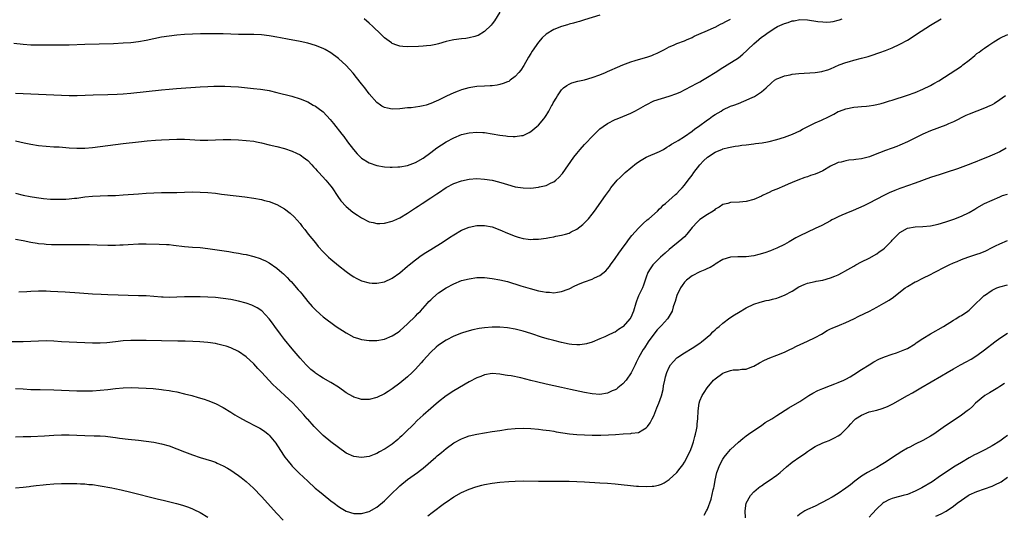
# Model space of a CAD drawing. Units: inches. Extents: x 2607000 to 2610000, y 1476000 to 1479000.
# Drawn here: x 2609136 to 2609392, y 1477298 to 1477427 of the extents above; entities that cross this region are included whole.
import ezdxf

# ---------------------------------------------------------------- set-up
doc = ezdxf.new("R2010")
doc.units = ezdxf.units.IN
doc.header["$MEASUREMENT"] = 0
doc.layers.add('LD26071476_10ft', color=101, linetype='Continuous')

msp = doc.modelspace()

# ---------------------------------------------------------------- linework, layer by layer
at = {"layer": 'LD26071476_10ft'}
for points, elevation in [([(2609287, 1477427.95), (2609283, 1477426.69), (2609281.68, 1477426.32), (2609281, 1477426.11), (2609280.11, 1477425.89), (2609279, 1477425.56), (2609278.55, 1477425.45), (2609277, 1477424.97), (2609275, 1477424.19), (2609273.04, 1477422.96), (2609271.96, 1477422.04), (2609271, 1477420.94), (2609269.39, 1477418.61), (2609269, 1477417.97), (2609268.46, 1477417), (2609267.18, 1477414.82), (2609266.4, 1477413.6), (2609265.91, 1477413), (2609265, 1477412.01), (2609263.66, 1477411), (2609263.27, 1477410.73), (2609263, 1477410.6), (2609261.86, 1477410.14), (2609261, 1477409.9), (2609260.25, 1477409.75), (2609259, 1477409.6), (2609258.45, 1477409.55), (2609257, 1477409.5), (2609255, 1477409.38), (2609252.94, 1477409.06), (2609251, 1477408.49), (2609250.14, 1477408.14), (2609249, 1477407.71), (2609247.14, 1477406.86), (2609246.58, 1477406.58), (2609245, 1477405.83), (2609244.41, 1477405.59), (2609243, 1477404.94), (2609241.78, 1477404.56), (2609241, 1477404.32), (2609240.16, 1477404.16), (2609239, 1477403.99), (2609237.87, 1477403.87), (2609237, 1477403.81), (2609235, 1477403.62), (2609233, 1477403.52), (2609231.73, 1477403.73), (2609231, 1477403.89), (2609230.29, 1477404.29), (2609229.91, 1477404.56), (2609229, 1477405.21), (2609227, 1477407.47), (2609225.82, 1477409), (2609225, 1477410.04), (2609223.72, 1477411.72), (2609222.83, 1477412.83), (2609221.9, 1477413.9), (2609221, 1477414.86), (2609219, 1477416.68), (2609217, 1477418.17), (2609215.57, 1477419), (2609215, 1477419.31), (2609213, 1477420.07), (2609211, 1477420.62), (2609209, 1477421.08), (2609205.73, 1477421.73), (2609203.97, 1477422.03), (2609203, 1477422.23), (2609201.54, 1477422.46), (2609201, 1477422.56), (2609199, 1477422.81), (2609197, 1477422.91), (2609193, 1477422.93), (2609189, 1477423.08), (2609187, 1477423.1), (2609183.08, 1477423.08), (2609181.02, 1477423.02), (2609179, 1477422.9), (2609177, 1477422.74), (2609175, 1477422.52), (2609173, 1477422.19), (2609169, 1477421.35), (2609167, 1477421.01), (2609165, 1477420.77), (2609163, 1477420.62), (2609160.51, 1477420.51), (2609153, 1477420.32), (2609149, 1477420.16), (2609148.15, 1477420.15), (2609147, 1477420.11), (2609146.12, 1477420.12), (2609145, 1477420.11), (2609144.13, 1477420.13), (2609141, 1477420.14), (2609139, 1477420.18), (2609137, 1477420.29), (2609134.55, 1477420.55)], 11240), ([(2609261, 1477428.73), (2609259.56, 1477426.44), (2609259, 1477425.66), (2609258.7, 1477425.3), (2609257, 1477423.68), (2609255.31, 1477422.69), (2609255, 1477422.56), (2609254.43, 1477422.43), (2609253, 1477422.02), (2609252.12, 1477421.88), (2609251, 1477421.77), (2609249, 1477421.51), (2609248.57, 1477421.43), (2609247, 1477421.06), (2609245, 1477420.5), (2609244.34, 1477420.34), (2609243, 1477420.06), (2609241.93, 1477419.93), (2609241, 1477419.85), (2609239.79, 1477419.79), (2609237, 1477419.7), (2609235.77, 1477419.77), (2609235, 1477419.85), (2609234.14, 1477420.14), (2609233, 1477420.6), (2609232.76, 1477420.76), (2609231, 1477422.06), (2609230.05, 1477423), (2609227.96, 1477425), (2609227, 1477425.87), (2609225.68, 1477427)], 11230), ([(2609135, 1477381.63), (2609137, 1477381.14), (2609138.78, 1477380.78), (2609140.5, 1477380.5), (2609142.28, 1477380.28), (2609144.13, 1477380.13), (2609145, 1477380.08), (2609147, 1477380.05), (2609148.12, 1477380.12), (2609149, 1477380.15), (2609150.32, 1477380.32), (2609151, 1477380.39), (2609153, 1477380.67), (2609155, 1477380.88), (2609157, 1477380.97), (2609159, 1477381.01), (2609161, 1477381.08), (2609163, 1477381.2), (2609167, 1477381.49), (2609169, 1477381.62), (2609171, 1477381.72), (2609173, 1477381.78), (2609177, 1477381.86), (2609179, 1477381.93), (2609181, 1477381.96), (2609183, 1477381.91), (2609185, 1477381.79), (2609187, 1477381.61), (2609188.58, 1477381.42), (2609189.34, 1477381.34), (2609194.67, 1477380.67), (2609197, 1477380.34), (2609199, 1477379.98), (2609199.78, 1477379.78), (2609201, 1477379.45), (2609203, 1477378.69), (2609205, 1477377.57), (2609206.46, 1477376.46), (2609207.49, 1477375.49), (2609209, 1477373.77), (2609209.58, 1477373), (2609210.23, 1477372.23), (2609211.16, 1477371), (2609213, 1477368.69), (2609213.76, 1477367.76), (2609215, 1477366.36), (2609216.44, 1477365), (2609217, 1477364.5), (2609219, 1477362.84), (2609221, 1477361.26), (2609222.32, 1477360.32), (2609223, 1477359.87), (2609223.57, 1477359.57), (2609225, 1477358.87), (2609227, 1477358.33), (2609227.73, 1477358.27), (2609229, 1477358.21), (2609231, 1477358.62), (2609233, 1477359.58), (2609235, 1477360.97), (2609237, 1477362.64), (2609237.41, 1477363), (2609239, 1477364.3), (2609240.55, 1477365.45), (2609241.75, 1477366.25), (2609243, 1477367.04), (2609246.2, 1477369), (2609247.9, 1477370.1), (2609249, 1477370.85), (2609251, 1477372.03), (2609253, 1477372.83), (2609255, 1477373.24), (2609257, 1477373.24), (2609259, 1477372.86), (2609261, 1477372.15), (2609263, 1477371.27), (2609265, 1477370.46), (2609265.76, 1477370.24), (2609267, 1477369.9), (2609268.3, 1477369.7), (2609269, 1477369.63), (2609269.65, 1477369.65), (2609271, 1477369.65), (2609273, 1477369.92), (2609273.89, 1477370.11), (2609275, 1477370.3), (2609275.57, 1477370.43), (2609277, 1477370.71), (2609278.09, 1477371), (2609279, 1477371.27), (2609279.56, 1477371.56), (2609281, 1477372.26), (2609282.53, 1477373.47), (2609283, 1477373.89), (2609284.01, 1477375), (2609285, 1477376.19), (2609285.61, 1477377), (2609288.42, 1477381), (2609289.53, 1477382.47), (2609289.87, 1477383), (2609291.52, 1477385), (2609292.24, 1477385.76), (2609293, 1477386.44), (2609293.59, 1477387), (2609295, 1477388.21), (2609296.52, 1477389.48), (2609297.73, 1477390.27), (2609299, 1477391.02), (2609302.52, 1477392.52), (2609303, 1477392.71), (2609303.5, 1477393), (2609304.42, 1477393.58), (2609305, 1477393.92), (2609305.63, 1477394.37), (2609306.78, 1477395), (2609307.31, 1477395.31), (2609309, 1477396.37), (2609311, 1477397.8), (2609311.66, 1477398.34), (2609312.62, 1477399), (2609315, 1477400.74), (2609315.39, 1477401), (2609316.32, 1477401.68), (2609317, 1477402.14), (2609318.5, 1477403), (2609319, 1477403.32), (2609321, 1477404.26), (2609321.83, 1477404.56), (2609323.02, 1477405), (2609324.43, 1477405.57), (2609326.57, 1477406.57), (2609327.17, 1477406.83), (2609327.47, 1477407), (2609329, 1477407.96), (2609330.21, 1477409), (2609331.65, 1477410.35), (2609332.43, 1477411), (2609333, 1477411.36), (2609333.57, 1477411.57), (2609335, 1477412.18), (2609336.45, 1477412.45), (2609337, 1477412.57), (2609338.75, 1477412.75), (2609343, 1477413.07), (2609344.68, 1477413.32), (2609345, 1477413.39), (2609346.24, 1477413.76), (2609347, 1477414.01), (2609349.24, 1477415), (2609351, 1477415.66), (2609351.91, 1477415.91), (2609353, 1477416.23), (2609355, 1477416.73), (2609356.79, 1477417.21), (2609357, 1477417.3), (2609358.31, 1477417.69), (2609359, 1477417.96), (2609359.79, 1477418.21), (2609361.24, 1477418.76), (2609363, 1477419.47), (2609365, 1477420.38), (2609367, 1477421.46), (2609367.95, 1477422.05), (2609369.38, 1477423), (2609373, 1477425.35), (2609375.71, 1477427)], 11270), ([(2609135, 1477395.25), (2609137.26, 1477394.74), (2609139, 1477394.4), (2609141, 1477394.08), (2609143, 1477393.86), (2609145, 1477393.74), (2609146.33, 1477393.67), (2609149, 1477393.46), (2609151, 1477393.33), (2609153, 1477393.35), (2609155, 1477393.54), (2609163, 1477394.56), (2609167.02, 1477395.02), (2609169.24, 1477395.24), (2609171.42, 1477395.42), (2609173, 1477395.52), (2609175, 1477395.63), (2609177, 1477395.67), (2609179, 1477395.65), (2609183, 1477395.46), (2609185, 1477395.44), (2609189, 1477395.58), (2609191, 1477395.59), (2609193, 1477395.52), (2609195, 1477395.38), (2609197, 1477395.13), (2609197.67, 1477395), (2609199, 1477394.72), (2609201, 1477394.22), (2609203, 1477393.75), (2609205, 1477393.25), (2609207, 1477392.57), (2609208.07, 1477392.07), (2609209, 1477391.61), (2609209.36, 1477391.36), (2609209.85, 1477391), (2609211, 1477390.11), (2609212.07, 1477389), (2609212.51, 1477388.51), (2609213, 1477388.01), (2609213.46, 1477387.46), (2609213.91, 1477387), (2609215.75, 1477385), (2609217, 1477383.46), (2609217.35, 1477383), (2609218.81, 1477380.81), (2609219.65, 1477379.65), (2609221, 1477378.19), (2609222.74, 1477376.74), (2609223.91, 1477375.91), (2609225, 1477375.19), (2609227, 1477374.19), (2609228.02, 1477373.98), (2609229, 1477373.76), (2609229.78, 1477373.78), (2609231, 1477373.86), (2609233, 1477374.36), (2609233.44, 1477374.56), (2609235, 1477375.24), (2609237, 1477376.47), (2609238.5, 1477377.5), (2609239, 1477377.82), (2609239.7, 1477378.3), (2609240.76, 1477379), (2609243, 1477380.42), (2609244.55, 1477381.45), (2609245, 1477381.77), (2609247, 1477383.09), (2609249, 1477384.13), (2609251, 1477384.87), (2609253, 1477385.3), (2609255, 1477385.44), (2609257, 1477385.33), (2609259, 1477384.99), (2609260.6, 1477384.6), (2609262.14, 1477384.14), (2609263, 1477383.86), (2609265, 1477383.3), (2609267, 1477383), (2609269, 1477382.99), (2609271, 1477383.19), (2609271.27, 1477383.27), (2609273, 1477383.63), (2609274.3, 1477384.3), (2609275, 1477384.61), (2609275.5, 1477385), (2609276.3, 1477385.7), (2609277.24, 1477386.76), (2609280.24, 1477391), (2609281, 1477391.97), (2609281.87, 1477393), (2609283, 1477394.27), (2609283.36, 1477394.64), (2609285, 1477396.39), (2609285.6, 1477397), (2609287, 1477398.34), (2609287.83, 1477399), (2609289, 1477399.79), (2609291, 1477400.78), (2609291.5, 1477401), (2609293, 1477401.57), (2609293.98, 1477402.02), (2609295, 1477402.43), (2609296.06, 1477403), (2609297, 1477403.46), (2609298.89, 1477404.56), (2609299, 1477404.63), (2609301, 1477405.64), (2609303, 1477406.31), (2609305, 1477406.85), (2609307, 1477407.57), (2609308.03, 1477408.03), (2609309, 1477408.49), (2609311, 1477409.52), (2609311.95, 1477410.05), (2609313, 1477410.59), (2609313.65, 1477411), (2609315, 1477411.78), (2609316.95, 1477413.05), (2609319, 1477414.36), (2609319.41, 1477414.59), (2609320.09, 1477415), (2609323, 1477416.82), (2609324.2, 1477417.8), (2609325.25, 1477418.75), (2609325.49, 1477419), (2609327, 1477420.46), (2609328.37, 1477421.63), (2609329, 1477422.19), (2609329.5, 1477422.5), (2609331, 1477423.61), (2609332.72, 1477424.72), (2609333.19, 1477425), (2609335, 1477425.79), (2609335.94, 1477426.06), (2609337, 1477426.43), (2609337.49, 1477426.51), (2609339, 1477426.78), (2609341, 1477426.72), (2609343.67, 1477426.33), (2609345, 1477426.19), (2609345.85, 1477426.15), (2609347, 1477426.23), (2609347.69, 1477426.31), (2609349, 1477426.63), (2609349.28, 1477426.72), (2609349.97, 1477427)], 11260), ([(2609135, 1477407.66), (2609143, 1477407.32), (2609147, 1477407.13), (2609149, 1477407.07), (2609151.08, 1477407.08), (2609155.22, 1477407.22), (2609159, 1477407.31), (2609161.41, 1477407.41), (2609163, 1477407.51), (2609165, 1477407.69), (2609173, 1477408.53), (2609175, 1477408.72), (2609176.87, 1477408.87), (2609183, 1477409.29), (2609185, 1477409.4), (2609186.55, 1477409.45), (2609188.53, 1477409.47), (2609189.46, 1477409.46), (2609191, 1477409.42), (2609193, 1477409.29), (2609196.91, 1477408.91), (2609198.71, 1477408.71), (2609200.44, 1477408.44), (2609201, 1477408.34), (2609203, 1477407.86), (2609206.87, 1477406.87), (2609209, 1477406.21), (2609211, 1477405.37), (2609212.46, 1477404.56), (2609213, 1477404.27), (2609213.75, 1477403.75), (2609215, 1477402.77), (2609216.84, 1477400.84), (2609217.75, 1477399.75), (2609219.87, 1477397), (2609220.36, 1477396.36), (2609221.34, 1477395), (2609222.87, 1477393), (2609223.88, 1477391.88), (2609224.77, 1477391), (2609225, 1477390.79), (2609227, 1477389.5), (2609229, 1477388.82), (2609231, 1477388.53), (2609232.44, 1477388.44), (2609233, 1477388.43), (2609234.46, 1477388.46), (2609235, 1477388.51), (2609237, 1477388.88), (2609239, 1477389.62), (2609241, 1477390.74), (2609243, 1477392.19), (2609244.59, 1477393.41), (2609245.79, 1477394.21), (2609247, 1477394.99), (2609249, 1477396.08), (2609251, 1477396.89), (2609253, 1477397.37), (2609255, 1477397.53), (2609256.58, 1477397.42), (2609257, 1477397.4), (2609259, 1477397.1), (2609261, 1477396.76), (2609262.55, 1477396.55), (2609263, 1477396.46), (2609264.42, 1477396.42), (2609265, 1477396.36), (2609266.63, 1477396.63), (2609267, 1477396.68), (2609268.58, 1477397.42), (2609269, 1477397.65), (2609270.63, 1477399), (2609271, 1477399.34), (2609272.45, 1477401), (2609272.69, 1477401.31), (2609273, 1477401.82), (2609273.47, 1477402.53), (2609273.74, 1477403), (2609274.53, 1477404.53), (2609274.55, 1477404.56), (2609274.87, 1477405.13), (2609275, 1477405.4), (2609275.62, 1477406.38), (2609275.97, 1477407), (2609277, 1477408.49), (2609277.5, 1477409), (2609278.36, 1477409.64), (2609279, 1477410.01), (2609279.69, 1477410.31), (2609281.25, 1477410.75), (2609283, 1477411.15), (2609285, 1477411.73), (2609287, 1477412.44), (2609288.41, 1477413), (2609289, 1477413.25), (2609290.19, 1477413.81), (2609291, 1477414.14), (2609291.57, 1477414.43), (2609293, 1477415.03), (2609295, 1477415.82), (2609296.15, 1477416.15), (2609297, 1477416.42), (2609299.22, 1477417), (2609300.54, 1477417.46), (2609301, 1477417.67), (2609301.92, 1477418.08), (2609303.81, 1477419), (2609305, 1477419.68), (2609306.18, 1477420.18), (2609307, 1477420.56), (2609309, 1477421.29), (2609309.51, 1477421.51), (2609311, 1477422.16), (2609311.54, 1477422.46), (2609312.73, 1477423), (2609315, 1477423.96), (2609316.73, 1477424.73), (2609317, 1477424.86), (2609318.4, 1477425.6), (2609319, 1477425.85), (2609319.73, 1477426.27), (2609321, 1477426.92)], 11250), ([(2609135, 1477369.67), (2609137, 1477369.36), (2609139, 1477368.94), (2609140.64, 1477368.64), (2609141, 1477368.56), (2609142.44, 1477368.44), (2609143, 1477368.36), (2609144.33, 1477368.33), (2609145, 1477368.29), (2609146.29, 1477368.29), (2609147, 1477368.28), (2609152.29, 1477368.29), (2609154.28, 1477368.28), (2609156.23, 1477368.23), (2609159, 1477368.13), (2609160.13, 1477368.13), (2609161, 1477368.11), (2609162.18, 1477368.18), (2609163, 1477368.2), (2609164.31, 1477368.31), (2609167, 1477368.46), (2609169, 1477368.48), (2609172.39, 1477368.39), (2609174.31, 1477368.31), (2609175, 1477368.26), (2609176.14, 1477368.14), (2609179, 1477367.81), (2609181, 1477367.64), (2609183, 1477367.5), (2609185, 1477367.3), (2609190.47, 1477366.47), (2609191.76, 1477366.24), (2609193, 1477366.05), (2609194.18, 1477365.82), (2609195, 1477365.67), (2609197, 1477365.18), (2609198.63, 1477364.63), (2609199, 1477364.5), (2609200.02, 1477364.02), (2609201, 1477363.49), (2609203, 1477362.12), (2609204.25, 1477361), (2609204.67, 1477360.67), (2609205.7, 1477359.7), (2609206.29, 1477359), (2609206.67, 1477358.67), (2609208.56, 1477356.55), (2609209, 1477355.95), (2609209.45, 1477355.45), (2609211, 1477353.47), (2609212.19, 1477352.19), (2609213, 1477351.34), (2609214.21, 1477350.21), (2609215, 1477349.5), (2609216.41, 1477348.41), (2609217, 1477347.97), (2609218.42, 1477347), (2609221, 1477345.32), (2609223, 1477344.22), (2609223.91, 1477343.91), (2609225, 1477343.57), (2609227, 1477343.31), (2609229, 1477343.33), (2609231, 1477343.7), (2609233, 1477344.52), (2609234.49, 1477345.51), (2609235, 1477345.84), (2609237, 1477347.63), (2609239, 1477349.63), (2609239.65, 1477350.35), (2609240.3, 1477351), (2609242.12, 1477353), (2609242.53, 1477353.47), (2609243, 1477353.95), (2609243.53, 1477354.47), (2609245, 1477355.71), (2609247, 1477357.03), (2609249, 1477358.1), (2609251, 1477358.9), (2609253, 1477359.41), (2609255, 1477359.68), (2609257, 1477359.7), (2609259, 1477359.49), (2609261, 1477359.13), (2609263, 1477358.64), (2609266.43, 1477357.57), (2609267, 1477357.38), (2609268.82, 1477356.82), (2609271, 1477356.24), (2609272.06, 1477356.06), (2609273, 1477355.86), (2609273.86, 1477355.86), (2609275, 1477355.76), (2609275.94, 1477355.94), (2609277, 1477356.06), (2609278.7, 1477356.7), (2609279, 1477356.8), (2609280.49, 1477357.51), (2609281.87, 1477358.13), (2609283, 1477358.59), (2609285, 1477359.3), (2609285.59, 1477359.59), (2609287, 1477360.22), (2609288.53, 1477361.47), (2609289, 1477361.97), (2609289.46, 1477362.54), (2609289.76, 1477363), (2609291, 1477364.67), (2609291.92, 1477366.08), (2609292.63, 1477367), (2609294.1, 1477369), (2609294.46, 1477369.53), (2609295.34, 1477370.66), (2609297, 1477372.56), (2609298.24, 1477373.76), (2609299.31, 1477374.69), (2609299.69, 1477375), (2609301.95, 1477377), (2609302.46, 1477377.54), (2609303, 1477378.02), (2609303.48, 1477378.52), (2609304.07, 1477379), (2609306.68, 1477381.32), (2609307, 1477381.57), (2609307.68, 1477382.32), (2609308.38, 1477383), (2609309, 1477383.7), (2609309.97, 1477385), (2609311, 1477386.35), (2609311.45, 1477387), (2609312.99, 1477389), (2609313.98, 1477390.02), (2609314.97, 1477391), (2609317, 1477392.32), (2609318.87, 1477393.13), (2609319, 1477393.19), (2609320.45, 1477393.55), (2609322.14, 1477393.86), (2609323, 1477393.92), (2609323.91, 1477394.09), (2609325, 1477394.22), (2609327, 1477394.51), (2609327.45, 1477394.55), (2609329.22, 1477394.78), (2609330.6, 1477395), (2609331, 1477395.07), (2609333, 1477395.6), (2609335, 1477396.25), (2609337.06, 1477397), (2609339, 1477397.9), (2609339.72, 1477398.28), (2609343, 1477399.91), (2609344.65, 1477400.65), (2609346.49, 1477401.51), (2609347.81, 1477402.19), (2609349, 1477402.86), (2609349.32, 1477403), (2609351, 1477403.62), (2609353, 1477403.99), (2609354.09, 1477404.09), (2609355, 1477404.15), (2609356.3, 1477404.3), (2609357, 1477404.35), (2609358.16, 1477404.56), (2609359, 1477404.72), (2609360.12, 1477405), (2609361, 1477405.23), (2609362.35, 1477405.65), (2609363, 1477405.83), (2609367, 1477407.12), (2609369, 1477407.84), (2609371, 1477408.7), (2609373, 1477409.69), (2609373.85, 1477410.15), (2609375.11, 1477410.89), (2609381, 1477414.71), (2609381.41, 1477415), (2609383, 1477416.23), (2609384.51, 1477417.49), (2609385, 1477417.94), (2609385.64, 1477418.36), (2609386.47, 1477419), (2609387, 1477419.38), (2609388.16, 1477420.16), (2609389.47, 1477421), (2609391, 1477421.95), (2609391.67, 1477422.33), (2609393.07, 1477422.93)], 11280), ([(2609392.45, 1477407), (2609391.64, 1477406.36), (2609391, 1477405.89), (2609389.6, 1477405), (2609389, 1477404.65), (2609388.8, 1477404.56), (2609388.38, 1477404.38), (2609387, 1477403.72), (2609385, 1477403), (2609383, 1477402.22), (2609382.16, 1477401.84), (2609379, 1477400.22), (2609377.64, 1477399.64), (2609377, 1477399.35), (2609373, 1477397.88), (2609371, 1477397.02), (2609367, 1477394.99), (2609365, 1477394.11), (2609364.19, 1477393.81), (2609363, 1477393.34), (2609361, 1477392.63), (2609360.37, 1477392.37), (2609359, 1477391.85), (2609357.09, 1477391.09), (2609356.79, 1477391), (2609355.34, 1477390.66), (2609355, 1477390.56), (2609353.58, 1477390.42), (2609353, 1477390.32), (2609351.76, 1477390.24), (2609351, 1477390.1), (2609349.75, 1477389.75), (2609349, 1477389.59), (2609348.59, 1477389.41), (2609347, 1477388.63), (2609345, 1477387.48), (2609344, 1477387), (2609343, 1477386.57), (2609341.8, 1477386.2), (2609341, 1477385.89), (2609340.3, 1477385.7), (2609338.48, 1477385), (2609337, 1477384.45), (2609335.99, 1477383.99), (2609335, 1477383.57), (2609333, 1477382.66), (2609331.78, 1477382.22), (2609331, 1477381.8), (2609330.41, 1477381.59), (2609329.32, 1477381), (2609329, 1477380.85), (2609327, 1477380.01), (2609325, 1477379.49), (2609323.31, 1477379.31), (2609321, 1477379.18), (2609320.29, 1477379), (2609319, 1477378.7), (2609317.99, 1477378.01), (2609317, 1477377.49), (2609316.77, 1477377.23), (2609316.44, 1477377), (2609315, 1477376.12), (2609313, 1477374.78), (2609312.08, 1477373.92), (2609311.25, 1477373), (2609311, 1477372.72), (2609309.63, 1477371), (2609309, 1477370.32), (2609308.32, 1477369.68), (2609305, 1477367.01), (2609303.93, 1477366.07), (2609302.77, 1477365), (2609300.8, 1477363), (2609300.06, 1477361.94), (2609299.46, 1477361), (2609299, 1477359.8), (2609298.3, 1477357.7), (2609298.04, 1477357), (2609297.05, 1477354.95), (2609296.48, 1477353.52), (2609296.3, 1477353), (2609295.7, 1477351), (2609295, 1477349.32), (2609294.81, 1477349), (2609293.09, 1477347), (2609293, 1477346.9), (2609291.8, 1477346.2), (2609291, 1477345.54), (2609290.6, 1477345.4), (2609289, 1477344.62), (2609288.31, 1477344.31), (2609287, 1477343.78), (2609285, 1477342.91), (2609283.54, 1477342.46), (2609283, 1477342.36), (2609281.78, 1477342.22), (2609281, 1477342.23), (2609279.67, 1477342.33), (2609279, 1477342.42), (2609277, 1477342.81), (2609275, 1477343.31), (2609273.67, 1477343.67), (2609272.11, 1477344.11), (2609269, 1477345.12), (2609267, 1477345.75), (2609265, 1477346.28), (2609263, 1477346.64), (2609261, 1477346.83), (2609259, 1477346.84), (2609257, 1477346.66), (2609255.56, 1477346.44), (2609253.92, 1477346.08), (2609252.36, 1477345.64), (2609251, 1477345.2), (2609249, 1477344.43), (2609247, 1477343.43), (2609245, 1477342.08), (2609244.43, 1477341.57), (2609243, 1477340.32), (2609241, 1477338.16), (2609240.48, 1477337.52), (2609239, 1477335.84), (2609238.18, 1477335), (2609237, 1477333.87), (2609235, 1477332.23), (2609233, 1477330.76), (2609231.92, 1477330.08), (2609231, 1477329.46), (2609229, 1477328.51), (2609227, 1477328.01), (2609225, 1477328.02), (2609224.24, 1477328.24), (2609223, 1477328.61), (2609222.74, 1477328.74), (2609221, 1477329.75), (2609219, 1477331.17), (2609217, 1477332.38), (2609215, 1477333.54), (2609214.11, 1477334.11), (2609213, 1477334.86), (2609212.82, 1477335), (2609211.83, 1477335.83), (2609211, 1477336.55), (2609210.56, 1477337), (2609209, 1477338.73), (2609207.99, 1477339.99), (2609207, 1477341.13), (2609205, 1477343.56), (2609203.89, 1477345), (2609202.44, 1477347), (2609201.87, 1477347.87), (2609200.99, 1477348.99), (2609199.03, 1477351.03), (2609197.84, 1477351.84), (2609197, 1477352.26), (2609196.5, 1477352.5), (2609195, 1477353.04), (2609193, 1477353.57), (2609191, 1477353.96), (2609189, 1477354.26), (2609187, 1477354.48), (2609185, 1477354.62), (2609183, 1477354.68), (2609181, 1477354.69), (2609179, 1477354.65), (2609177, 1477354.58), (2609175, 1477354.54), (2609173.42, 1477354.58), (2609173, 1477354.6), (2609169, 1477354.92), (2609167.01, 1477354.99), (2609159, 1477355.2), (2609157.28, 1477355.28), (2609155, 1477355.42), (2609151.66, 1477355.66), (2609147.89, 1477355.89), (2609144.08, 1477356.08), (2609143, 1477356.12), (2609141, 1477356.14), (2609139, 1477356.05), (2609137.97, 1477355.97), (2609135.89, 1477355.89)], 11290), ([(2609392.68, 1477393.32), (2609391, 1477392.43), (2609389, 1477391.52), (2609387.77, 1477391), (2609385.78, 1477390.22), (2609385, 1477389.9), (2609384.34, 1477389.66), (2609382.75, 1477389), (2609380.01, 1477388.01), (2609377.03, 1477387.03), (2609375.47, 1477386.53), (2609373, 1477385.69), (2609369, 1477384.23), (2609367, 1477383.55), (2609365.51, 1477383), (2609365, 1477382.84), (2609363.67, 1477382.33), (2609362.27, 1477381.73), (2609360.8, 1477381), (2609357.07, 1477379.07), (2609355.64, 1477378.36), (2609354.29, 1477377.71), (2609352.87, 1477377.13), (2609351, 1477376.38), (2609349.89, 1477375.89), (2609349, 1477375.52), (2609347.95, 1477375), (2609347.33, 1477374.67), (2609347, 1477374.47), (2609344.75, 1477373.25), (2609343, 1477372.43), (2609341, 1477371.52), (2609339, 1477370.57), (2609337.98, 1477370.02), (2609336.24, 1477369), (2609335, 1477368.3), (2609333, 1477367.34), (2609332.17, 1477367), (2609331.33, 1477366.67), (2609329.87, 1477366.13), (2609328.34, 1477365.66), (2609327, 1477365.35), (2609325, 1477365.13), (2609323, 1477365.12), (2609322.87, 1477365.13), (2609320.97, 1477365.03), (2609319, 1477364.43), (2609317, 1477363.17), (2609316.77, 1477363), (2609315.65, 1477362.35), (2609315, 1477362.07), (2609314.32, 1477361.68), (2609313, 1477361.16), (2609311, 1477360.14), (2609309.5, 1477359), (2609309, 1477358.5), (2609308.36, 1477357.64), (2609307.96, 1477357), (2609306.98, 1477355), (2609306.55, 1477353.45), (2609306.38, 1477353), (2609306.05, 1477352.05), (2609305.75, 1477351), (2609305.5, 1477350.5), (2609304.75, 1477349.25), (2609304.59, 1477349), (2609303, 1477347.27), (2609302.78, 1477347), (2609301.92, 1477346.08), (2609301.02, 1477345), (2609299.58, 1477343), (2609298.58, 1477341.42), (2609298.29, 1477341), (2609297.11, 1477339), (2609296.43, 1477337.57), (2609296.13, 1477337), (2609295.31, 1477335.31), (2609295.12, 1477334.88), (2609293.86, 1477333), (2609293, 1477332.04), (2609291.7, 1477331), (2609291.3, 1477330.7), (2609291, 1477330.54), (2609290.21, 1477330.21), (2609289, 1477329.67), (2609287, 1477329.31), (2609285, 1477329.43), (2609283, 1477329.82), (2609279.37, 1477330.63), (2609277, 1477331.13), (2609275, 1477331.53), (2609273, 1477331.96), (2609270.55, 1477332.55), (2609269, 1477332.97), (2609266.41, 1477333.59), (2609263.9, 1477334.1), (2609263, 1477334.26), (2609262.34, 1477334.34), (2609261, 1477334.57), (2609259, 1477334.71), (2609257, 1477334.43), (2609255.99, 1477334.01), (2609255, 1477333.65), (2609253, 1477332.6), (2609249, 1477330.21), (2609247, 1477328.9), (2609245, 1477327.36), (2609243.74, 1477326.26), (2609243, 1477325.65), (2609241, 1477323.9), (2609239.5, 1477322.5), (2609238.48, 1477321.52), (2609237.98, 1477321), (2609237, 1477320.03), (2609235.45, 1477318.55), (2609235, 1477318.09), (2609234.4, 1477317.6), (2609233, 1477316.41), (2609231.13, 1477315.13), (2609231, 1477315.04), (2609229.66, 1477314.34), (2609229, 1477313.95), (2609228.3, 1477313.7), (2609227, 1477313.19), (2609225, 1477312.87), (2609223, 1477313.14), (2609221, 1477314.06), (2609219, 1477315.48), (2609217, 1477317.02), (2609215, 1477318.65), (2609213.81, 1477319.81), (2609213, 1477320.64), (2609212.71, 1477321), (2609211, 1477322.84), (2609210.87, 1477323), (2609209.99, 1477323.99), (2609209, 1477325.05), (2609207.12, 1477327.12), (2609206.09, 1477328.09), (2609202.85, 1477331), (2609201.91, 1477331.91), (2609199, 1477335.1), (2609198.06, 1477336.06), (2609197, 1477337.24), (2609195, 1477339.06), (2609193, 1477340.43), (2609191, 1477341.41), (2609189.82, 1477341.82), (2609189, 1477342.07), (2609187.64, 1477342.36), (2609187, 1477342.51), (2609185, 1477342.81), (2609182.99, 1477342.99), (2609181.09, 1477343.09), (2609179.15, 1477343.15), (2609177.19, 1477343.19), (2609173, 1477343.22), (2609169, 1477343.33), (2609167, 1477343.36), (2609165, 1477343.33), (2609163, 1477343.21), (2609161, 1477342.99), (2609158.73, 1477342.73), (2609157, 1477342.61), (2609155, 1477342.6), (2609149, 1477342.86), (2609147, 1477342.99), (2609145, 1477343.16), (2609143, 1477343.23), (2609141, 1477343.17), (2609139, 1477343.07), (2609137, 1477343.02), (2609133, 1477343.02)], 11300), ([(2609135, 1477330.84), (2609137, 1477330.72), (2609139, 1477330.63), (2609141.43, 1477330.57), (2609145, 1477330.51), (2609147, 1477330.44), (2609151, 1477330.24), (2609153, 1477330.21), (2609155, 1477330.27), (2609157, 1477330.42), (2609159, 1477330.63), (2609161, 1477330.87), (2609163, 1477331.03), (2609165.07, 1477331.07), (2609167.03, 1477331.03), (2609169, 1477330.93), (2609170.82, 1477330.82), (2609173, 1477330.61), (2609173.47, 1477330.53), (2609175, 1477330.34), (2609175.83, 1477330.17), (2609177, 1477329.95), (2609179, 1477329.48), (2609180.89, 1477329), (2609182.53, 1477328.53), (2609184.04, 1477328.04), (2609185, 1477327.71), (2609187, 1477326.91), (2609189, 1477325.91), (2609191, 1477324.7), (2609192.03, 1477324.03), (2609193.27, 1477323.27), (2609195, 1477322.35), (2609197.69, 1477321), (2609198.54, 1477320.54), (2609199.75, 1477319.75), (2609200.69, 1477319), (2609201, 1477318.73), (2609202.67, 1477316.67), (2609203, 1477316.18), (2609203.46, 1477315.46), (2609203.73, 1477315), (2609205.07, 1477313), (2609205.91, 1477311.91), (2609206.67, 1477311), (2609207, 1477310.64), (2609208.8, 1477308.8), (2609211, 1477306.73), (2609212.96, 1477304.96), (2609214.04, 1477304.04), (2609215, 1477303.24), (2609217, 1477301.66), (2609217.88, 1477301), (2609219, 1477300.14), (2609219.7, 1477299.7), (2609221, 1477298.93), (2609223, 1477298.33), (2609225, 1477298.32), (2609227, 1477298.87), (2609229, 1477300.01), (2609231, 1477301.66), (2609231.68, 1477302.32), (2609232.33, 1477303), (2609233, 1477303.63), (2609234.41, 1477305), (2609235, 1477305.53), (2609237, 1477307.17), (2609239.55, 1477309), (2609240.38, 1477309.62), (2609241, 1477310.12), (2609244.34, 1477313), (2609244.69, 1477313.31), (2609245, 1477313.56), (2609245.77, 1477314.23), (2609247, 1477315.23), (2609249, 1477316.7), (2609251, 1477317.77), (2609251.9, 1477318.1), (2609253, 1477318.53), (2609255, 1477319.01), (2609257, 1477319.33), (2609259, 1477319.63), (2609261, 1477319.96), (2609263, 1477320.26), (2609265, 1477320.44), (2609267, 1477320.5), (2609269, 1477320.45), (2609271, 1477320.3), (2609272.14, 1477320.14), (2609273, 1477320.05), (2609273.89, 1477319.89), (2609275, 1477319.74), (2609275.61, 1477319.61), (2609277.34, 1477319.34), (2609279.09, 1477319.09), (2609281, 1477318.88), (2609283, 1477318.76), (2609285, 1477318.72), (2609287.26, 1477318.74), (2609289.22, 1477318.78), (2609291.09, 1477318.91), (2609293.06, 1477319.06), (2609295, 1477319.14), (2609295.19, 1477319.19), (2609297, 1477319.44), (2609298.13, 1477320.13), (2609299, 1477320.59), (2609299.36, 1477321), (2609300.07, 1477321.93), (2609300.63, 1477323), (2609301, 1477323.77), (2609301.8, 1477325.8), (2609302.32, 1477327), (2609303, 1477328.92), (2609303.42, 1477330.58), (2609303.58, 1477331.58), (2609303.88, 1477333), (2609304.1, 1477333.9), (2609304.42, 1477335), (2609305, 1477336.39), (2609305.38, 1477337), (2609306.11, 1477337.89), (2609307, 1477338.81), (2609307.25, 1477339), (2609309, 1477340.13), (2609311, 1477341.34), (2609313, 1477342.67), (2609313.46, 1477343), (2609315.83, 1477345), (2609316.4, 1477345.6), (2609317, 1477346.14), (2609317.45, 1477346.55), (2609318, 1477347), (2609319, 1477347.87), (2609320.8, 1477349.2), (2609322.01, 1477349.99), (2609323, 1477350.61), (2609325, 1477351.8), (2609327, 1477352.75), (2609328.7, 1477353.3), (2609330.28, 1477353.72), (2609331, 1477353.83), (2609331.89, 1477354.11), (2609333, 1477354.34), (2609333.46, 1477354.54), (2609335, 1477355.1), (2609337, 1477356.15), (2609338.75, 1477357.25), (2609340.09, 1477357.91), (2609341, 1477358.27), (2609343, 1477358.71), (2609343.27, 1477358.73), (2609345, 1477359.05), (2609347, 1477359.62), (2609348.09, 1477360.09), (2609349, 1477360.45), (2609350.07, 1477361), (2609350.67, 1477361.33), (2609353, 1477362.7), (2609353.54, 1477363), (2609355, 1477363.77), (2609357, 1477364.77), (2609359, 1477365.91), (2609359.65, 1477366.35), (2609360.54, 1477367), (2609361, 1477367.38), (2609362.65, 1477369), (2609362.82, 1477369.18), (2609363, 1477369.4), (2609364.53, 1477371), (2609365, 1477371.44), (2609367, 1477372.56), (2609369, 1477372.92), (2609370.99, 1477372.99), (2609373, 1477373.17), (2609375, 1477373.59), (2609377, 1477374.19), (2609379.08, 1477374.92), (2609381, 1477375.7), (2609383, 1477376.66), (2609384.51, 1477377.49), (2609385, 1477377.81), (2609387.05, 1477378.95), (2609391, 1477380.73), (2609391.71, 1477381), (2609393, 1477381.42)], 11310), ([(2609242.28, 1477297.72), (2609243.38, 1477298.62), (2609246.6, 1477301), (2609247, 1477301.31), (2609249, 1477302.71), (2609251, 1477303.79), (2609253, 1477304.63), (2609254.75, 1477305.25), (2609256.31, 1477305.69), (2609257, 1477305.85), (2609259, 1477306.23), (2609261, 1477306.49), (2609263.3, 1477306.7), (2609265, 1477306.78), (2609267, 1477306.81), (2609271, 1477306.73), (2609273, 1477306.73), (2609275.24, 1477306.76), (2609277.25, 1477306.75), (2609279, 1477306.73), (2609281, 1477306.67), (2609283, 1477306.58), (2609287, 1477306.35), (2609289, 1477306.21), (2609291, 1477306.04), (2609296.52, 1477305.48), (2609297, 1477305.44), (2609299, 1477305.35), (2609300.57, 1477305.43), (2609301, 1477305.47), (2609302.25, 1477305.75), (2609303, 1477305.98), (2609303.68, 1477306.32), (2609305, 1477307.15), (2609307, 1477309), (2609307.9, 1477310.1), (2609308.57, 1477311), (2609309, 1477311.67), (2609309.7, 1477313), (2609310.63, 1477315), (2609311, 1477315.97), (2609311.34, 1477317), (2609311.66, 1477318.34), (2609311.86, 1477319), (2609312.1, 1477320.1), (2609312.26, 1477321), (2609312.33, 1477321.67), (2609312.5, 1477323), (2609312.58, 1477325), (2609312.79, 1477327), (2609313, 1477327.62), (2609313.56, 1477329), (2609314.15, 1477329.85), (2609314.88, 1477331), (2609316.57, 1477333), (2609317, 1477333.4), (2609319, 1477334.86), (2609319.36, 1477335), (2609321, 1477335.53), (2609321.66, 1477335.66), (2609323, 1477335.71), (2609323.87, 1477335.87), (2609325, 1477335.89), (2609326.49, 1477336.49), (2609327, 1477336.66), (2609328.49, 1477337.51), (2609329.8, 1477338.2), (2609331.16, 1477338.84), (2609333, 1477339.55), (2609335, 1477340.34), (2609336.39, 1477341), (2609337, 1477341.27), (2609338.17, 1477341.83), (2609341, 1477343.14), (2609343, 1477344.09), (2609344.62, 1477345), (2609346.1, 1477345.9), (2609347, 1477346.34), (2609347.43, 1477346.57), (2609349.29, 1477347.29), (2609351, 1477347.98), (2609353.06, 1477349), (2609354.32, 1477349.68), (2609357.14, 1477351), (2609359, 1477351.97), (2609360.88, 1477353), (2609362.2, 1477353.8), (2609363.39, 1477354.61), (2609363.85, 1477355), (2609366.43, 1477357), (2609367, 1477357.39), (2609369, 1477358.57), (2609369.3, 1477358.7), (2609371, 1477359.55), (2609373, 1477360.53), (2609373.89, 1477361), (2609375, 1477361.55), (2609375.95, 1477362.05), (2609377.85, 1477363), (2609379, 1477363.54), (2609379.91, 1477363.91), (2609381, 1477364.4), (2609382.65, 1477365), (2609385, 1477365.76), (2609385.92, 1477366.08), (2609387.35, 1477366.65), (2609389, 1477367.48), (2609389.91, 1477367.91), (2609391, 1477368.46), (2609393, 1477369.36)], 11320), ([(2609314.1, 1477297.9), (2609314.75, 1477299), (2609315, 1477299.46), (2609315.94, 1477302.06), (2609316.47, 1477304.47), (2609316.62, 1477305), (2609316.68, 1477305.32), (2609316.99, 1477307), (2609317.43, 1477309), (2609318.17, 1477311), (2609319, 1477312.49), (2609319.35, 1477313), (2609320.07, 1477313.93), (2609321, 1477314.98), (2609323, 1477316.89), (2609324.14, 1477317.86), (2609325, 1477318.53), (2609325.66, 1477319), (2609328.84, 1477321.16), (2609329, 1477321.26), (2609330.02, 1477321.98), (2609331.73, 1477323), (2609333, 1477323.84), (2609336.17, 1477325.83), (2609339, 1477327.48), (2609341.37, 1477329), (2609342.39, 1477329.61), (2609343.7, 1477330.3), (2609345, 1477330.89), (2609347, 1477331.67), (2609348.08, 1477332.08), (2609349, 1477332.4), (2609350.46, 1477333), (2609351, 1477333.26), (2609352.1, 1477333.9), (2609353, 1477334.45), (2609355, 1477335.78), (2609356.99, 1477337.01), (2609358.25, 1477337.75), (2609359.55, 1477338.45), (2609361, 1477339.07), (2609363, 1477339.78), (2609364.15, 1477340.15), (2609365, 1477340.45), (2609366.34, 1477341), (2609367, 1477341.29), (2609369, 1477342.5), (2609369.28, 1477342.72), (2609371, 1477343.87), (2609372.96, 1477345.04), (2609376.38, 1477347), (2609379, 1477348.65), (2609379.59, 1477349), (2609380.44, 1477349.56), (2609381, 1477349.86), (2609382.7, 1477351), (2609383, 1477351.2), (2609384.85, 1477353), (2609385.95, 1477354.05), (2609386.92, 1477355), (2609387, 1477355.07), (2609389, 1477356.42), (2609390.25, 1477357), (2609391, 1477357.29), (2609393, 1477357.78)], 11330), ([(2609324.83, 1477297.17), (2609324.74, 1477299), (2609325.02, 1477301), (2609326.17, 1477303), (2609327, 1477303.94), (2609328.21, 1477305), (2609328.66, 1477305.34), (2609329, 1477305.56), (2609329.82, 1477306.18), (2609331, 1477306.91), (2609333, 1477308.3), (2609333.89, 1477309), (2609335.54, 1477310.46), (2609337, 1477311.7), (2609338.96, 1477313.04), (2609340.17, 1477313.83), (2609341, 1477314.44), (2609341.81, 1477315), (2609343, 1477315.77), (2609345, 1477316.74), (2609345.66, 1477317), (2609346.65, 1477317.35), (2609348.02, 1477317.98), (2609349, 1477318.54), (2609349.65, 1477319), (2609351, 1477320.23), (2609351.65, 1477321), (2609352.3, 1477321.7), (2609353, 1477322.5), (2609353.5, 1477323), (2609355, 1477323.95), (2609357, 1477324.74), (2609359, 1477325.24), (2609360.39, 1477325.61), (2609361.82, 1477326.18), (2609363.17, 1477326.83), (2609367, 1477328.99), (2609368.3, 1477329.7), (2609370.5, 1477331), (2609375.88, 1477334.12), (2609377.29, 1477335), (2609379, 1477336), (2609380.75, 1477337), (2609382.23, 1477337.77), (2609383.52, 1477338.48), (2609385, 1477339.42), (2609387, 1477340.89), (2609389.67, 1477343), (2609391, 1477343.95), (2609393, 1477345.26)], 11340), ([(2609392.19, 1477332.19), (2609391, 1477331.35), (2609390.47, 1477331), (2609388.3, 1477329.7), (2609387.08, 1477329), (2609384.69, 1477327), (2609383.86, 1477326.14), (2609383, 1477325.39), (2609382.5, 1477325), (2609381, 1477323.87), (2609378.06, 1477321.94), (2609376.87, 1477321.13), (2609373.81, 1477319), (2609373, 1477318.48), (2609371, 1477317.34), (2609369, 1477316.33), (2609367.57, 1477315.57), (2609367, 1477315.29), (2609365.52, 1477314.48), (2609364.29, 1477313.71), (2609361, 1477311.52), (2609360.16, 1477311), (2609359, 1477310.32), (2609356.56, 1477309), (2609355, 1477308.03), (2609353.27, 1477306.73), (2609352.18, 1477305.82), (2609351, 1477304.94), (2609349, 1477303.58), (2609347.41, 1477302.59), (2609346.14, 1477301.86), (2609345, 1477301.25), (2609344.44, 1477301), (2609343, 1477300.29), (2609341, 1477299.38), (2609340.29, 1477299), (2609339.48, 1477298.52), (2609339, 1477298.2), (2609338.36, 1477297.64)], 11350), ([(2609135, 1477318.3), (2609137, 1477318.33), (2609139, 1477318.4), (2609142.56, 1477318.56), (2609145, 1477318.7), (2609147, 1477318.78), (2609149, 1477318.79), (2609151, 1477318.7), (2609153, 1477318.6), (2609155.48, 1477318.53), (2609157, 1477318.5), (2609158.42, 1477318.42), (2609159, 1477318.37), (2609161, 1477318.12), (2609162.05, 1477317.95), (2609164.34, 1477317.66), (2609167, 1477317.4), (2609169, 1477317.17), (2609171, 1477316.86), (2609173, 1477316.45), (2609175, 1477315.9), (2609177, 1477315.19), (2609179, 1477314.38), (2609181, 1477313.62), (2609183, 1477312.94), (2609184.5, 1477312.5), (2609186.01, 1477312.01), (2609187, 1477311.65), (2609187.46, 1477311.46), (2609189, 1477310.77), (2609190.13, 1477310.13), (2609191, 1477309.59), (2609191.87, 1477309), (2609193, 1477308.21), (2609193.69, 1477307.69), (2609195, 1477306.67), (2609196.93, 1477304.93), (2609199, 1477302.78), (2609203, 1477298.3), (2609204.63, 1477296.63)], 11320), ([(2609393, 1477318.65), (2609392.03, 1477317.97), (2609391, 1477317.14), (2609389, 1477315.91), (2609387.29, 1477315), (2609385, 1477313.88), (2609384.42, 1477313.58), (2609383, 1477312.8), (2609381, 1477311.64), (2609379.36, 1477310.64), (2609378.14, 1477309.86), (2609375, 1477307.7), (2609374.01, 1477307), (2609373.4, 1477306.6), (2609370.71, 1477305), (2609369, 1477304.15), (2609367, 1477303.32), (2609365.89, 1477303), (2609363.58, 1477302.42), (2609363, 1477302.26), (2609362.1, 1477301.9), (2609361, 1477301.32), (2609360.8, 1477301.2), (2609360.57, 1477301), (2609359, 1477299.53), (2609357.79, 1477298.21), (2609357, 1477297.4)], 11360), ([(2609374.34, 1477297.66), (2609375.75, 1477298.25), (2609377.09, 1477298.91), (2609379, 1477300.22), (2609379.95, 1477301), (2609381, 1477301.8), (2609382.74, 1477303), (2609383, 1477303.17), (2609385, 1477304.1), (2609389, 1477305.45), (2609390.07, 1477305.93), (2609391, 1477306.38), (2609391.39, 1477306.61), (2609393, 1477307.79)], 11370), ([(2609135, 1477305.01), (2609137, 1477305.19), (2609138.6, 1477305.4), (2609139, 1477305.44), (2609140.36, 1477305.64), (2609142.17, 1477305.83), (2609143, 1477305.92), (2609145, 1477306.04), (2609147, 1477306.12), (2609149, 1477306.16), (2609149.87, 1477306.13), (2609151, 1477306.14), (2609151.93, 1477306.07), (2609153, 1477306.04), (2609154.09, 1477305.91), (2609155, 1477305.84), (2609157, 1477305.54), (2609160.05, 1477305), (2609160.85, 1477304.85), (2609162.5, 1477304.5), (2609165, 1477303.92), (2609171.81, 1477302.19), (2609173.73, 1477301.73), (2609176.91, 1477300.91), (2609178.47, 1477300.47), (2609179, 1477300.31), (2609179.97, 1477299.97), (2609181, 1477299.57), (2609181.4, 1477299.4), (2609183, 1477298.6), (2609185, 1477297.38)], 11330)]:
    msp.add_lwpolyline(points, dxfattribs=dict(at, elevation=elevation))

doc.saveas('drawing.dxf')
